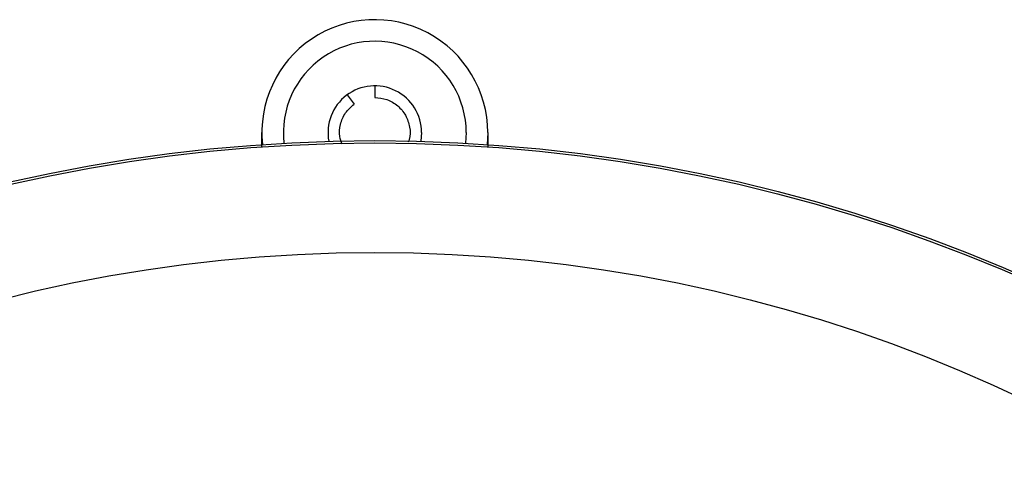
# Model space of a CAD drawing. Units: inches. Extents: x -0.8 to 31, y -0.1 to 20.6.
# Drawn here: x 18.7 to 20.3, y 14.1 to 14.8 of the extents above; entities that cross this region are included whole.
import ezdxf

# ---------------------------------------------------------------- set-up
doc = ezdxf.new("R2010")
doc.units = ezdxf.units.IN
doc.header["$MEASUREMENT"] = 0
doc.layers.add('PART', color=7, linetype='Continuous')

msp = doc.modelspace()

# ---------------------------------------------------------------- linework, layer by layer
at = {"layer": 'PART'}
for p, q in [((19.2861099, 14.6676439), (19.2861099, 14.6496439)), ((19.2434955, 14.6537977), (19.2540757, 14.6392354)), ((19.3586099, 14.5951439), (19.3573391, 14.581629)), ((19.4277125, 14.5951439), (19.4267527, 14.5786847)), ((19.4611099, 14.5951439), (19.4601226, 14.5765805))]:
    msp.add_line(p, q, dxfattribs=at)
for radius in [2.5, 2.4964361, 2.3267949]:
    msp.add_circle((19.2861099, 12.0826439), radius, dxfattribs=at)
for radius, end in [(0.175, 186.0892068), (0.1416026, 186.6748773), (0.0725, 190.7435108)]:
    msp.add_arc((19.2861099, 14.5951439), radius, 0, end, dxfattribs=at)
for points, knots in [([(19.2861099, 14.6496439), (19.2924955, 14.6489873), (19.3054072, 14.6476595), (19.3221932, 14.6374097), (19.3347474, 14.6223074), (19.340755, 14.6039611), (19.3416162, 14.588977), (19.3385414, 14.5817173), (19.3379888, 14.5804126)], [0, 0, 0, 0, 0.190063515, 0.384311914, 0.572086541, 0.764919176, 0.957751811, 1, 1, 1, 1]), ([(19.2355394, 14.5770641), (19.2341034, 14.5809622), (19.2304814, 14.5907938), (19.2322266, 14.6081627), (19.2395928, 14.6262788), (19.2492832, 14.634948), (19.2540757, 14.6392354)], [0, 0, 0, 0, 0.177376799, 0.447384488, 0.726701039, 1, 1, 1, 1]), ([(19.1111099, 14.5729973), (19.1111099, 14.5802652), (19.1111099, 14.5876981), (19.1111099, 14.5949823), (19.1111099, 14.5951439)], [0, 0, 0, 0, 0.977807563, 1, 1, 1, 1]), ([(19.4611099, 14.5951439), (19.4611099, 14.5949823), (19.4611099, 14.5874176), (19.4611099, 14.5796985), (19.4611099, 14.5721443)], [0, 0, 0, 0, 0.02136962, 1, 1, 1, 1])]:
    msp.add_open_spline(points, degree=3, knots=knots, dxfattribs=at)

doc.saveas('drawing.dxf')
